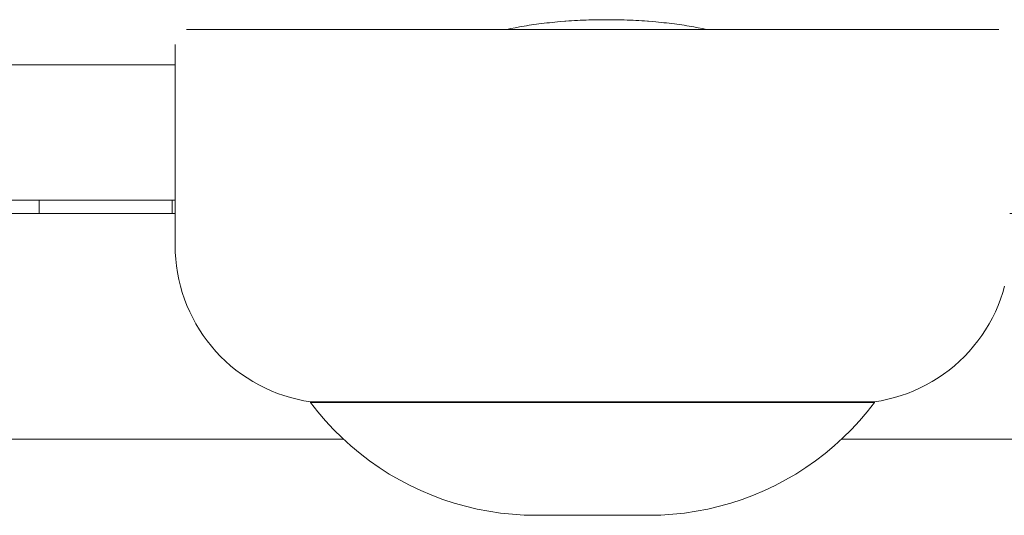
# Model space of a CAD drawing. Units: millimetres. Extents: x -2330 to 1670, y -3525 to 3525.
# Drawn here: x -332 to -288, y -1556 to -1534 of the extents above; entities that cross this region are included whole.
import ezdxf

# ---------------------------------------------------------------- set-up
doc = ezdxf.new("R2010")
doc.units = ezdxf.units.MM
doc.layers.get('0').update_dxf_attribs({"lineweight": 5})
for name, color, linetype, lineweight in [('1500 rope ladder SPAX', 7, 'Continuous', 5), ('EF-Flying fox-Component-Beam', 7, 'Continuous', 5), ('EF-Flying fox-Component-Fasteners', 7, 'Continuous', 5), ('None', 7, 'Continuous', 5), ('Working-None', 7, 'Continuous', 5)]:
    doc.layers.add(name, color=color, linetype=linetype, lineweight=lineweight)

# ---------------------------------------------------------------- blocks, each defined once
blk = doc.blocks.new('Group')
at = {"color": 7, "linetype": 'Continuous', "lineweight": 5, "transparency": 33554687, "flags": 128}
for points in [[(-394.725, -1541.694), (-458.375, -1541.694), (-458.375, -1535.694), (-394.725, -1535.694)], [(-387.269, -1552.283), (-459.955, -1552.283), (-459.955, -1542.283), (-394.725, -1542.283)], [(-365.182, -1552.283), (-290.032, -1552.283), (-290.032, -1542.283), (-357.725, -1542.283)]]:
    blk.add_lwpolyline(points, dxfattribs=at)
at = {"layer": '1500 rope ladder SPAX', "color": 7, "linetype": 'Continuous', "lineweight": 5, "transparency": 33554687}
for p, q in [((-394.226, -1534.133), (-358.225, -1534.133)), ((-394.725, -1543.705), (-394.725, -1534.797)), ((-388.725, -1550.661), (-388.725, -1550.633))]:
    blk.add_line(p, q, dxfattribs=at)
at = {"layer": '1500 rope ladder SPAX', "color": 7, "linetype": 'Continuous', "lineweight": 5, "transparency": 33554687, "flags": 128}
for points in [[(-394.725, -1543.705), (-394.719, -1544.008), (-394.699, -1544.31), (-394.667, -1544.611), (-394.621, -1544.91), (-394.562, -1545.207), (-394.491, -1545.502), (-394.407, -1545.792), (-394.311, -1546.079), (-394.202, -1546.362), (-394.081, -1546.639), (-393.948, -1546.912), (-393.803, -1547.178), (-393.648, -1547.437), (-393.481, -1547.69), (-393.303, -1547.935), (-393.115, -1548.172), (-392.917, -1548.401), (-392.709, -1548.621), (-392.491, -1548.832), (-392.265, -1549.033), (-392.031, -1549.225), (-391.788, -1549.406), (-391.538, -1549.576), (-391.28, -1549.735), (-391.016, -1549.883), (-390.746, -1550.02), (-390.47, -1550.145), (-390.189, -1550.257), (-389.903, -1550.358), (-389.614, -1550.446), (-389.32, -1550.521), (-389.024, -1550.584), (-388.725, -1550.633), (-363.725, -1550.633), (-363.427, -1550.584), (-363.131, -1550.521), (-362.837, -1550.446), (-362.548, -1550.358), (-362.262, -1550.257), (-361.981, -1550.145), (-361.705, -1550.02), (-361.435, -1549.883), (-361.171, -1549.735), (-360.913, -1549.576), (-360.663, -1549.406), (-360.42, -1549.225), (-360.186, -1549.033), (-359.959, -1548.832), (-359.742, -1548.621), (-359.534, -1548.401), (-359.336, -1548.172), (-359.148, -1547.935), (-358.97, -1547.69), (-358.803, -1547.437), (-358.648, -1547.178), (-358.503, -1546.912), (-358.37, -1546.639), (-358.249, -1546.362), (-358.14, -1546.079), (-358.044, -1545.792), (-357.96, -1545.502)], [(-388.725, -1550.661), (-363.725, -1550.661), (-363.725, -1550.633)], [(-387.313, -1550.661), (-387.554, -1550.661), (-387.774, -1550.661), (-387.972, -1550.661), (-388.147, -1550.661), (-388.3, -1550.661), (-388.429, -1550.661), (-388.536, -1550.661), (-388.619, -1550.661), (-388.678, -1550.661), (-388.714, -1550.661), (-388.725, -1550.661), (-388.401, -1551.076), (-388.058, -1551.476), (-387.7, -1551.862), (-387.325, -1552.232), (-386.935, -1552.587), (-386.531, -1552.924), (-386.112, -1553.245), (-385.681, -1553.547), (-385.237, -1553.831), (-384.782, -1554.096), (-384.316, -1554.341), (-383.84, -1554.567), (-383.354, -1554.772), (-382.861, -1554.957), (-382.36, -1555.121), (-381.853, -1555.263), (-381.34, -1555.384), (-380.823, -1555.484), (-380.302, -1555.561), (-379.778, -1555.616), (-379.252, -1555.65), (-378.725, -1555.661), (-373.726, -1555.661)], [(-385.441, -1550.661), (-385.064, -1550.661), (-384.67, -1550.661)], [(-383.835, -1550.661), (-383.395, -1550.661), (-382.942, -1550.661)], [(-373.726, -1555.661), (-373.199, -1555.65), (-372.673, -1555.616), (-372.149, -1555.561), (-371.628, -1555.484), (-371.111, -1555.384), (-370.598, -1555.263), (-370.091, -1555.121), (-369.59, -1554.957), (-369.097, -1554.772), (-368.611, -1554.567), (-368.135, -1554.341), (-367.669, -1554.096), (-367.214, -1553.831), (-366.77, -1553.547), (-366.338, -1553.245), (-365.92, -1552.924), (-365.516, -1552.587), (-365.126, -1552.232), (-364.751, -1551.862), (-364.392, -1551.476), (-364.05, -1551.076), (-363.725, -1550.661)]]:
    blk.add_lwpolyline(points, dxfattribs=at)
at = {"layer": 'EF-Flying fox-Component-Beam', "color": 7, "linetype": 'Continuous', "lineweight": 5, "transparency": 33554687, "flags": 128}
blk.add_lwpolyline([(-380.029, -1534.133), (-380.023, -1534.132), (-379.842, -1534.094), (-379.653, -1534.056), (-379.457, -1534.02), (-379.252, -1533.985), (-379.148, -1533.968), (-379.041, -1533.951), (-378.933, -1533.935), (-378.824, -1533.919), (-378.713, -1533.904), (-378.6, -1533.889), (-378.486, -1533.875), (-378.37, -1533.861), (-378.253, -1533.847), (-378.135, -1533.834), (-378.016, -1533.822), (-377.896, -1533.81), (-377.774, -1533.798), (-377.652, -1533.788), (-377.455, -1533.772), (-377.404, -1533.768), (-377.279, -1533.759), (-377.153, -1533.75), (-377.026, -1533.743), (-376.898, -1533.736), (-376.771, -1533.729), (-376.642, -1533.723), (-376.512, -1533.718), (-376.383, -1533.714), (-376.253, -1533.71), (-376.123, -1533.707), (-375.992, -1533.704), (-375.861, -1533.703), (-375.731, -1533.702), (-375.6, -1533.701), (-375.469, -1533.702), (-375.338, -1533.703), (-375.207, -1533.704), (-375.077, -1533.707), (-374.947, -1533.71), (-374.817, -1533.714), (-374.687, -1533.718), (-374.558, -1533.723), (-374.429, -1533.729), (-374.301, -1533.736), (-374.174, -1533.743), (-374.047, -1533.75), (-373.921, -1533.759), (-373.796, -1533.768), (-373.744, -1533.772), (-373.548, -1533.788), (-373.425, -1533.798), (-373.304, -1533.81), (-373.183, -1533.822), (-373.064, -1533.834), (-372.946, -1533.847), (-372.829, -1533.861), (-372.714, -1533.875), (-372.6, -1533.889), (-372.487, -1533.904), (-372.376, -1533.919), (-372.266, -1533.935), (-372.158, -1533.951), (-372.052, -1533.968), (-371.947, -1533.985), (-371.743, -1534.02), (-371.546, -1534.056), (-371.357, -1534.094), (-371.176, -1534.132), (-371.17, -1534.133)], dxfattribs=at)
at = {"layer": 'EF-Flying fox-Component-Fasteners', "color": 7, "linetype": 'Continuous', "lineweight": 5, "transparency": 33554687}
blk.add_line((-400.755, -1542.283), (-400.755, -1541.694), dxfattribs=at)
at = {"layer": 'EF-Flying fox-Component-Fasteners', "color": 7, "linetype": 'Continuous', "lineweight": 5, "transparency": 33554687, "flags": 128}
blk.add_lwpolyline([(-394.851, -1542.283), (-394.851, -1541.694), (-394.851, -1542.283)], dxfattribs=at)
at = {"layer": 'None', "color": 7, "linetype": 'Continuous', "lineweight": 5, "transparency": 33554687}
blk.add_line((-371.226, -1534.122), (-371.226, -1534.133), dxfattribs=at)

msp = doc.modelspace()

# ---------------------------------------------------------------- block references
at = {"layer": 'Working-None'}
msp.add_blockref('Group', (70, 0), dxfattribs=at)

doc.saveas('drawing.dxf')
